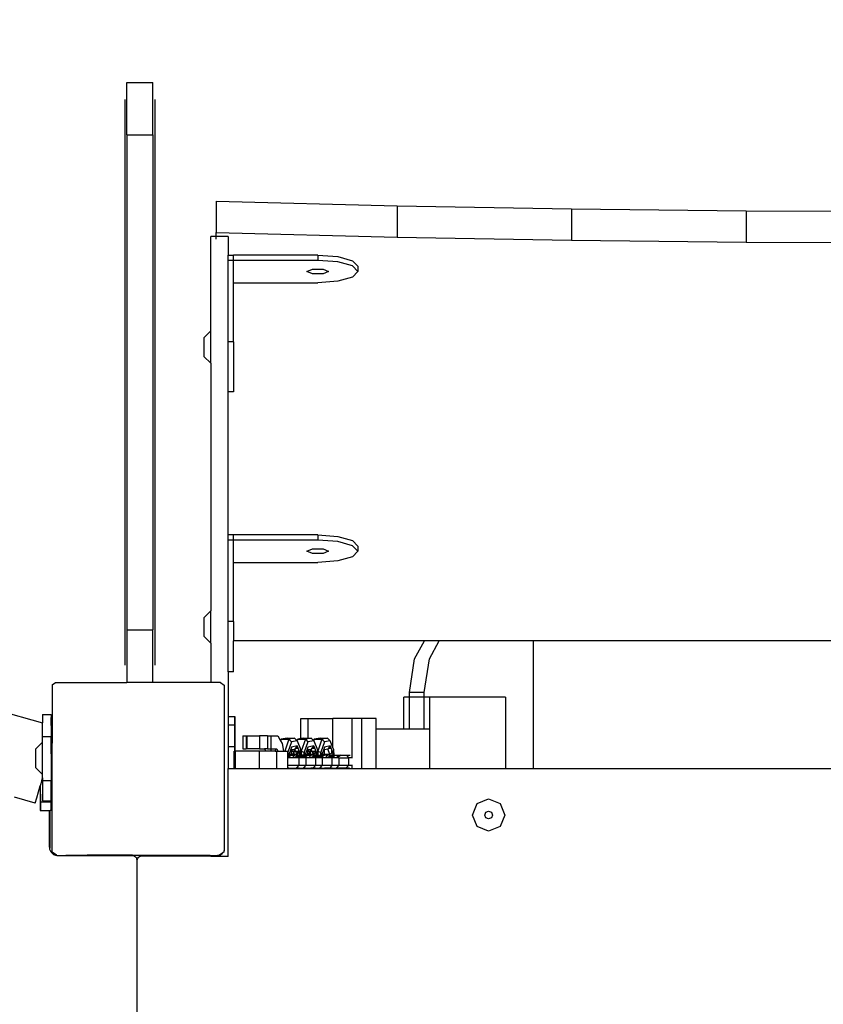
# Model space of a CAD drawing. Units: millimetres. Extents: x 5527 to 9551, y -704 to 2254.
# Drawn here: x 7157 to 7194, y 450 to 496 of the extents above; entities that cross this region are included whole.
import ezdxf

# ---------------------------------------------------------------- set-up
doc = ezdxf.new("R2010")
doc.units = ezdxf.units.MM
doc.header["$LTSCALE"] = 100
doc.header["$PDSIZE"] = -1
doc.layers.add('VP-DIM', color=7, linetype='Continuous')
doc.layers.add('VP-EQ', color=7, linetype='Continuous', true_color=0x8a3492)
doc.dimstyles.new('Strefa', dxfattribs={"dimtxt": 14, "dimasz": 20, "dimexe": 20, "dimexo": 50, "dimgap": 20, "dimtad": 0, "dimdec": 0, "dimzin": 0, "dimdsep": 46, "dimtxsty": 'Standard', "dimcen": 0.09, "dimadec": 0, "dimazin": 0, "dimtfac": 1, "dimtdec": 4, "dimtofl": 0, "dimtmove": 0, "dimatfit": 3, "dimfxl": 70, "dimfxlon": 1, "dimtolj": 1, "dimtzin": 0, "dimarcsym": 0})

# ---------------------------------------------------------------- blocks, each defined once
blk = doc.blocks.new('*D22')
at = {"layer": 'Defpoints', "color": 0}
for p in [(6829.985, 1717.335), (7271.05, -656.408), (9500.849, -656.408)]:
    blk.add_point(p, dxfattribs=at)
at = {"layer": 'VP-DIM', "color": 0, "lineweight": -2}
for p, q in [((9400.849, 1717.335), (9550.849, 1717.335)), ((9500.849, 1667.335), (9500.849, 642.13)), ((9500.849, -606.408), (9500.849, 418.797)), ((9400.849, -656.408), (9550.849, -656.408))]:
    blk.add_line(p, q, dxfattribs=at)
at = {"layer": 'VP-DIM', "color": 0}
for points in [[(9509.182, 1667.335), (9492.515, 1667.335), (9500.849, 1717.335)], [(9492.515, -606.408), (9509.182, -606.408), (9500.849, -656.408)]]:
    blk.add_solid(points, dxfattribs=at)
at = {"layer": 'VP-DIM', "color": 0, "insert": (9500.849, 530.464), "char_height": 50, "attachment_point": 5, "rotation": 90}
blk.add_mtext('\\A1;2374', dxfattribs=at)
blk = doc.blocks.new('*D23')
at = {"layer": 'Defpoints', "color": 0}
for p in [(6908.32, 1538.112), (7293.95, -457.035), (9284.849, -457.035)]:
    blk.add_point(p, dxfattribs=at)
at = {"layer": 'VP-DIM', "color": 0, "lineweight": -2}
for p, q in [((9184.849, 1538.112), (9334.849, 1538.112)), ((9284.849, 1488.112), (9284.849, 643.678)), ((9284.849, -407.035), (9284.849, 437.011)), ((9184.849, -457.035), (9334.849, -457.035))]:
    blk.add_line(p, q, dxfattribs=at)
at = {"layer": 'VP-DIM', "color": 0}
for points in [[(9293.182, 1488.112), (9276.515, 1488.112), (9284.849, 1538.112)], [(9276.515, -407.035), (9293.182, -407.035), (9284.849, -457.035)]]:
    blk.add_solid(points, dxfattribs=at)
at = {"layer": 'VP-DIM', "color": 0, "insert": (9284.849, 540.345), "char_height": 50, "attachment_point": 5, "rotation": 90}
blk.add_mtext('\\A1;1995', dxfattribs=at)
blk = doc.blocks.new('3460')
at = {"layer": 'VP-EQ', "color": 7}
for p, q in [((12501.152, 743.512), (12502.352, 743.512)), ((12501.152, 741.087), (12501.152, 743.512)), ((12502.352, 741.087), (12502.352, 743.512)), ((12501.052, 742.722), (12501.052, 716.554)), ((12502.452, 742.722), (12502.452, 716.554)), ((12501.152, 741.087), (12501.152, 718.19)), ((12501.152, 741.087), (12502.352, 741.087)), ((12502.352, 741.087), (12502.352, 718.19)), ((12505.287, 738.021), (12505.287, 736.572)), ((12505.287, 738.021), (12513.665, 737.808)), ((12513.665, 737.808), (12521.728, 737.663)), ((12513.665, 737.808), (12513.665, 736.359)), ((12521.728, 737.663), (12521.728, 736.214)), ((12521.728, 737.663), (12529.804, 737.575)), ((12529.804, 737.575), (12537.887, 737.546)), ((12529.804, 737.575), (12529.804, 736.126)), ((12505.287, 736.572), (12513.665, 736.359)), ((12505.287, 736.383), (12505.287, 736.572)), ((12505.037, 732.024), (12505.038, 736.383)), ((12505.287, 736.383), (12505.038, 736.383)), ((12505.837, 736.383), (12505.287, 736.383)), ((12505.287, 736.262), (12505.287, 736.383)), ((12505.837, 736.383), (12505.837, 735.527)), ((12513.665, 736.359), (12521.728, 736.214)), ((12521.728, 736.214), (12529.804, 736.126)), ((12529.804, 736.126), (12537.887, 736.097)), ((12505.837, 735.527), (12506.087, 735.527)), ((12505.837, 735.285), (12505.837, 735.527)), ((12505.837, 731.521), (12505.837, 735.285)), ((12506.087, 735.285), (12505.837, 735.285)), ((12509.984, 735.527), (12506.087, 735.527)), ((12506.087, 735.285), (12506.087, 735.527)), ((12509.984, 735.285), (12506.087, 735.285)), ((12506.087, 734.251), (12506.087, 735.285)), ((12509.984, 735.527), (12510.909, 735.457)), ((12509.984, 735.527), (12509.984, 735.285)), ((12510.909, 735.216), (12509.984, 735.285)), ((12510.909, 735.457), (12511.586, 735.268)), ((12511.586, 735.027), (12510.909, 735.216)), ((12511.834, 735.01), (12511.586, 735.268)), ((12509.484, 734.772), (12509.734, 734.884)), ((12509.734, 734.66), (12509.484, 734.772)), ((12509.734, 734.884), (12510.234, 734.884)), ((12510.234, 734.884), (12510.484, 734.772)), ((12510.484, 734.772), (12510.234, 734.66)), ((12511.834, 734.768), (12511.586, 735.027)), ((12511.834, 734.768), (12511.586, 734.51)), ((12511.834, 735.01), (12511.834, 734.768)), ((12506.087, 734.251), (12509.984, 734.251)), ((12506.087, 731.521), (12506.087, 734.251)), ((12510.234, 734.66), (12509.734, 734.66)), ((12510.909, 734.32), (12509.984, 734.251)), ((12511.586, 734.51), (12510.909, 734.32)), ((12505.037, 732.024), (12504.709, 731.701)), ((12505.037, 730.524), (12505.037, 732.024)), ((12504.709, 731.701), (12504.709, 730.846)), ((12506.087, 731.521), (12505.837, 731.521)), ((12505.837, 729.198), (12505.837, 731.521)), ((12506.087, 731.521), (12506.087, 729.198)), ((12505.037, 730.524), (12504.709, 730.846)), ((12505.037, 730.524), (12505.037, 719.074)), ((12505.837, 722.586), (12505.837, 729.198)), ((12506.087, 729.198), (12505.837, 729.198)), ((12459.3, 724.567), (12497.246, 713.887)), ((12506.087, 722.586), (12505.837, 722.586)), ((12505.837, 722.344), (12505.837, 722.586)), ((12509.984, 722.586), (12506.087, 722.586)), ((12506.087, 722.344), (12506.087, 722.586)), ((12509.984, 722.586), (12510.909, 722.517)), ((12509.984, 722.586), (12509.984, 722.344)), ((12510.909, 722.517), (12511.586, 722.327)), ((12505.837, 718.58), (12505.837, 722.344)), ((12506.087, 722.344), (12505.837, 722.344)), ((12509.984, 722.344), (12506.087, 722.344)), ((12506.087, 721.31), (12506.087, 722.344)), ((12509.484, 721.831), (12509.734, 721.943)), ((12509.734, 721.943), (12510.234, 721.943)), ((12510.909, 722.275), (12509.984, 722.344)), ((12510.234, 721.943), (12510.484, 721.831)), ((12511.586, 722.086), (12510.909, 722.275)), ((12511.834, 722.069), (12511.586, 722.327)), ((12511.834, 721.827), (12511.586, 722.086)), ((12511.834, 722.069), (12511.834, 721.827)), ((12509.734, 721.719), (12509.484, 721.831)), ((12510.234, 721.719), (12509.734, 721.719)), ((12510.484, 721.831), (12510.234, 721.719)), ((12511.586, 721.569), (12510.909, 721.379)), ((12511.834, 721.827), (12511.586, 721.569)), ((12506.087, 721.31), (12509.984, 721.31)), ((12506.087, 718.58), (12506.087, 721.31)), ((12510.909, 721.379), (12509.984, 721.31)), ((12505.037, 719.074), (12504.709, 718.752)), ((12504.709, 718.752), (12504.709, 717.897)), ((12505.037, 717.574), (12505.037, 719.074)), ((12506.087, 718.58), (12505.837, 718.58)), ((12505.837, 716.257), (12505.837, 718.58)), ((12506.087, 718.58), (12506.087, 717.679)), ((12501.152, 718.19), (12502.352, 718.19)), ((12501.152, 718.19), (12501.152, 715.764)), ((12502.352, 715.764), (12502.352, 718.19)), ((12505.037, 717.574), (12504.709, 717.897)), ((12505.037, 717.574), (12505.038, 715.764)), ((12514.917, 717.679), (12506.087, 717.679)), ((12506.087, 716.257), (12506.087, 717.679)), ((12514.457, 716.86), (12514.917, 717.679)), ((12515.61, 717.679), (12514.917, 717.679)), ((12515.15, 716.86), (12515.61, 717.679)), ((12519.96, 717.679), (12515.61, 717.679)), ((12519.96, 717.679), (12519.96, 711.784)), ((12556.333, 717.679), (12519.96, 717.679)), ((12514.223, 715.302), (12514.457, 716.86)), ((12514.915, 715.302), (12515.15, 716.86)), ((12506.087, 716.257), (12505.837, 716.257)), ((12505.837, 716.257), (12505.837, 714.179)), ((12497.701, 715.656), (12497.849, 715.764)), ((12497.701, 715.656), (12497.701, 713.759)), ((12497.849, 715.764), (12501.152, 715.764)), ((12502.352, 715.764), (12501.152, 715.764)), ((12505.038, 715.764), (12502.352, 715.764)), ((12505.478, 715.764), (12505.038, 715.764)), ((12505.478, 715.764), (12505.646, 715.642)), ((12505.646, 715.642), (12505.646, 707.968)), ((12514.915, 715.302), (12514.223, 715.302)), ((12514.223, 715.082), (12514.223, 715.302)), ((12514.915, 715.082), (12514.915, 715.302)), ((12513.963, 713.599), (12513.963, 715.082)), ((12514.223, 715.082), (12513.963, 715.082)), ((12514.223, 713.599), (12514.223, 715.082)), ((12514.915, 715.082), (12514.223, 715.082)), ((12514.915, 713.599), (12514.915, 715.082)), ((12515.175, 715.082), (12514.915, 715.082)), ((12515.175, 713.599), (12515.175, 715.082)), ((12518.666, 715.082), (12515.175, 715.082)), ((12518.666, 715.082), (12518.666, 711.784)), ((12497.246, 714.283), (12497.646, 714.283)), ((12497.246, 714.283), (12497.246, 713.887)), ((12497.646, 714.283), (12497.646, 714.141)), ((12497.246, 713.258), (12497.246, 713.887)), ((12497.647, 713.837), (12497.646, 714.141)), ((12497.647, 713.774), (12497.646, 713.77)), ((12497.646, 713.77), (12497.646, 713.258)), ((12497.647, 713.774), (12497.647, 713.837)), ((12497.647, 713.774), (12497.701, 713.759)), ((12497.701, 713.759), (12497.701, 712.964)), ((12505.837, 714.179), (12506.146, 714.179)), ((12505.837, 714.179), (12505.837, 713.797)), ((12505.837, 713.797), (12506.146, 713.797)), ((12505.837, 713.797), (12505.837, 712.797)), ((12506.146, 713.797), (12506.146, 714.179)), ((12506.146, 714.179), (12506.149, 714.179)), ((12506.146, 712.797), (12506.146, 713.797)), ((12506.146, 713.797), (12506.15, 713.797)), ((12506.149, 714.179), (12506.15, 713.797)), ((12506.15, 713.797), (12506.15, 712.797)), ((12509.205, 713.163), (12509.205, 714.099)), ((12509.205, 714.099), (12509.539, 714.099)), ((12509.539, 713.187), (12509.539, 714.099)), ((12509.539, 714.099), (12510.688, 714.099)), ((12511.576, 714.099), (12510.688, 714.099)), ((12510.688, 712.758), (12510.688, 714.099)), ((12512.031, 714.099), (12511.576, 714.099)), ((12511.576, 712.277), (12511.576, 714.099)), ((12512.031, 711.784), (12512.031, 714.099)), ((12512.682, 714.099), (12512.031, 714.099)), ((12512.682, 713.599), (12512.682, 714.099)), ((12506.513, 713.283), (12506.665, 713.283)), ((12506.513, 713.283), (12506.513, 712.684)), ((12506.665, 713.283), (12506.665, 712.684)), ((12506.665, 713.283), (12506.71, 713.283)), ((12506.71, 713.283), (12506.71, 712.684)), ((12506.71, 713.283), (12507.283, 713.283)), ((12507.283, 713.283), (12507.283, 712.684)), ((12507.658, 713.283), (12507.283, 713.283)), ((12507.658, 713.283), (12507.81, 713.283)), ((12507.658, 713.283), (12507.658, 712.684)), ((12507.81, 713.283), (12507.81, 712.684)), ((12507.81, 713.283), (12508.133, 713.283)), ((12508.133, 713.283), (12508.246, 713.096)), ((12513.963, 713.599), (12512.682, 713.599)), ((12512.682, 711.784), (12512.682, 713.599)), ((12514.223, 713.599), (12513.963, 713.599)), ((12514.915, 713.599), (12514.223, 713.599)), ((12515.175, 713.599), (12514.915, 713.599)), ((12515.175, 711.784), (12515.175, 713.599)), ((12497.246, 712.997), (12496.919, 712.675)), ((12497.246, 713.258), (12497.646, 713.258)), ((12497.246, 712.997), (12497.246, 713.258)), ((12497.246, 711.497), (12497.246, 712.997)), ((12497.648, 712.775), (12497.646, 713.258)), ((12497.701, 712.964), (12497.648, 712.775)), ((12497.701, 710.653), (12497.701, 712.964)), ((12508.246, 713.096), (12508.297, 713.135)), ((12508.246, 713.096), (12508.267, 713.061)), ((12508.297, 713.135), (12508.267, 713.061)), ((12508.267, 713.061), (12508.272, 713.062)), ((12508.267, 713.061), (12508.339, 712.943)), ((12508.564, 713.187), (12508.297, 713.135)), ((12508.297, 713.135), (12508.647, 713.135)), ((12508.339, 712.943), (12508.393, 712.587)), ((12508.647, 713.135), (12508.458, 712.587)), ((12508.564, 713.187), (12508.914, 713.187)), ((12508.765, 713.014), (12508.598, 712.531)), ((12508.914, 713.187), (12508.647, 713.135)), ((12508.647, 713.135), (12508.765, 713.014)), ((12509.032, 713.066), (12508.765, 713.014)), ((12509.006, 713.092), (12508.914, 713.187)), ((12509.006, 713.092), (12509.061, 713.135)), ((12509.032, 713.066), (12509.006, 713.092)), ((12509.061, 713.135), (12509.032, 713.066)), ((12509.033, 713.061), (12509.032, 713.066)), ((12509.033, 713.061), (12509.036, 713.062)), ((12509.033, 713.061), (12509.206, 712.648)), ((12509.205, 713.163), (12509.061, 713.135)), ((12509.061, 713.135), (12509.411, 713.135)), ((12509.328, 713.187), (12509.205, 713.163)), ((12509.411, 713.135), (12509.223, 712.587)), ((12509.328, 713.187), (12509.539, 713.187)), ((12509.529, 713.014), (12509.363, 712.531)), ((12509.678, 713.187), (12509.411, 713.135)), ((12509.411, 713.135), (12509.529, 713.014)), ((12509.796, 713.066), (12509.529, 713.014)), ((12509.539, 713.187), (12509.678, 713.187)), ((12509.77, 713.092), (12509.678, 713.187)), ((12509.77, 713.092), (12509.825, 713.135)), ((12509.796, 713.066), (12509.77, 713.092)), ((12509.825, 713.135), (12509.796, 713.066)), ((12509.797, 713.061), (12509.796, 713.066)), ((12509.797, 713.061), (12509.8, 713.062)), ((12509.797, 713.061), (12509.97, 712.648)), ((12510.092, 713.187), (12509.825, 713.135)), ((12509.825, 713.135), (12510.175, 713.135)), ((12510.175, 713.135), (12509.987, 712.587)), ((12510.092, 713.187), (12510.442, 713.187)), ((12510.293, 713.014), (12510.127, 712.531)), ((12510.442, 713.187), (12510.175, 713.135)), ((12510.175, 713.135), (12510.293, 713.014)), ((12510.56, 713.066), (12510.293, 713.014)), ((12510.56, 713.066), (12510.442, 713.187)), ((12510.688, 712.758), (12510.56, 713.066)), ((12496.919, 712.675), (12496.919, 711.82)), ((12497.646, 712.77), (12497.648, 712.775)), ((12497.648, 712.455), (12497.646, 712.77)), ((12497.648, 712.455), (12497.646, 711.23)), ((12505.837, 712.797), (12506.146, 712.797)), ((12505.837, 712.797), (12505.837, 711.777)), ((12506.11, 711.784), (12506.11, 712.579)), ((12506.11, 712.579), (12506.146, 712.579)), ((12506.146, 712.579), (12506.146, 712.797)), ((12506.146, 712.797), (12506.15, 712.797)), ((12506.146, 711.784), (12506.146, 712.579)), ((12506.146, 712.579), (12506.15, 712.579)), ((12506.15, 712.797), (12506.15, 712.579)), ((12506.15, 712.579), (12506.15, 711.784)), ((12506.15, 712.579), (12506.174, 712.579)), ((12506.173, 711.784), (12506.174, 712.579)), ((12507.291, 712.579), (12506.174, 712.579)), ((12506.513, 712.684), (12506.665, 712.684)), ((12506.71, 712.684), (12506.665, 712.684)), ((12507.283, 712.684), (12506.71, 712.684)), ((12507.283, 712.684), (12507.513, 712.684)), ((12507.29, 711.784), (12507.291, 712.579)), ((12507.577, 712.579), (12507.291, 712.579)), ((12507.513, 712.684), (12507.577, 712.579)), ((12507.658, 712.684), (12507.513, 712.684)), ((12507.821, 712.579), (12507.577, 712.579)), ((12507.658, 712.684), (12507.805, 712.684)), ((12507.805, 712.684), (12507.821, 712.579)), ((12507.805, 712.684), (12507.81, 712.684)), ((12507.81, 712.684), (12508.057, 712.684)), ((12508.021, 712.579), (12507.821, 712.579)), ((12508.021, 712.579), (12508.057, 712.684)), ((12508.021, 712.579), (12508.098, 712.578)), ((12508.057, 712.684), (12508.086, 712.684)), ((12508.086, 712.684), (12508.122, 712.625)), ((12508.109, 712.587), (12508.098, 712.578)), ((12508.098, 711.784), (12508.098, 712.578)), ((12508.098, 712.578), (12508.109, 712.578)), ((12508.122, 712.625), (12508.109, 712.587)), ((12508.109, 712.587), (12508.109, 712.578)), ((12508.109, 712.587), (12508.117, 712.587)), ((12508.109, 712.578), (12508.114, 712.578)), ((12508.114, 712.578), (12508.117, 712.587)), ((12508.114, 712.578), (12508.15, 712.578)), ((12508.117, 712.587), (12508.144, 712.587)), ((12508.122, 712.625), (12508.144, 712.587)), ((12508.144, 712.587), (12508.15, 712.578)), ((12508.15, 712.578), (12508.394, 712.578)), ((12508.393, 712.587), (12508.458, 712.587)), ((12508.393, 712.587), (12508.394, 712.578)), ((12508.394, 712.578), (12508.458, 712.578)), ((12508.458, 712.587), (12508.458, 712.578)), ((12508.458, 712.587), (12508.481, 712.578)), ((12508.458, 712.578), (12508.481, 712.578)), ((12508.481, 712.578), (12508.594, 712.578)), ((12508.593, 712.449), (12508.594, 712.509)), ((12508.599, 712.465), (12508.593, 712.449)), ((12508.593, 712.396), (12508.593, 712.449)), ((12508.6, 712.396), (12508.593, 712.396)), ((12508.593, 712.376), (12508.593, 712.396)), ((12508.593, 712.376), (12508.6, 712.382)), ((12508.593, 712.369), (12508.593, 712.376)), ((12508.594, 712.533), (12508.594, 712.578)), ((12508.594, 712.533), (12508.598, 712.531)), ((12508.594, 712.509), (12508.594, 712.533)), ((12508.594, 712.509), (12508.599, 712.504)), ((12508.598, 712.531), (12508.599, 712.504)), ((12508.599, 712.504), (12508.599, 712.465)), ((12508.599, 712.465), (12508.6, 712.396)), ((12508.6, 712.396), (12508.645, 712.396)), ((12508.6, 712.396), (12508.6, 712.382)), ((12508.6, 712.382), (12508.6, 712.364)), ((12508.655, 712.447), (12508.645, 712.419)), ((12508.645, 712.419), (12508.645, 712.396)), ((12508.667, 712.396), (12508.645, 712.396)), ((12508.645, 712.396), (12508.646, 712.329)), ((12508.658, 712.456), (12508.655, 712.447)), ((12508.655, 712.447), (12508.666, 712.435)), ((12508.718, 712.631), (12508.658, 712.456)), ((12508.666, 712.435), (12508.658, 712.456)), ((12508.667, 712.396), (12508.666, 712.435)), ((12508.666, 712.435), (12508.764, 712.435)), ((12508.667, 712.396), (12508.768, 712.396)), ((12508.768, 712.396), (12508.667, 712.32)), ((12508.667, 712.32), (12508.667, 712.396)), ((12508.767, 712.773), (12508.718, 712.631)), ((12508.763, 712.639), (12508.718, 712.631)), ((12508.809, 712.648), (12508.763, 712.639)), ((12508.764, 712.435), (12508.763, 712.639)), ((12508.764, 712.435), (12508.775, 712.435)), ((12509.034, 712.824), (12508.767, 712.773)), ((12508.768, 712.396), (12508.912, 712.396)), ((12508.774, 712.545), (12508.809, 712.648)), ((12508.873, 712.587), (12508.774, 712.545)), ((12508.775, 712.435), (12508.774, 712.545)), ((12508.775, 712.435), (12508.829, 712.435)), ((12508.912, 712.396), (12508.796, 712.277)), ((12508.9, 712.666), (12508.809, 712.648)), ((12508.829, 712.435), (12508.873, 712.564)), ((12508.829, 712.435), (12508.874, 712.435)), ((12508.9, 712.666), (12508.873, 712.587)), ((12508.873, 712.564), (12508.881, 712.587)), ((12508.873, 712.587), (12508.873, 712.564)), ((12508.873, 712.587), (12508.881, 712.587)), ((12508.873, 712.564), (12508.874, 712.435)), ((12508.874, 712.435), (12509.003, 712.435)), ((12508.881, 712.587), (12508.953, 712.587)), ((12508.919, 712.669), (12508.9, 712.666)), ((12509.016, 712.396), (12508.912, 712.396)), ((12508.951, 712.713), (12508.919, 712.669)), ((12508.953, 712.587), (12508.919, 712.669)), ((12509.034, 712.824), (12508.951, 712.713)), ((12508.951, 712.713), (12509.08, 712.713)), ((12509.009, 712.453), (12508.953, 712.587)), ((12508.953, 712.587), (12509.055, 712.587)), ((12509.009, 712.453), (12509.003, 712.435)), ((12509.003, 712.435), (12509.016, 712.435)), ((12509.055, 712.587), (12509.009, 712.453)), ((12509.016, 712.435), (12509.009, 712.453)), ((12509.114, 712.491), (12509.016, 712.435)), ((12509.016, 712.396), (12509.016, 712.435)), ((12509.022, 712.396), (12509.016, 712.396)), ((12509.017, 712.345), (12509.016, 712.396)), ((12509.059, 712.396), (12509.022, 712.396)), ((12509.022, 712.396), (12509.047, 712.363)), ((12509.08, 712.713), (12509.034, 712.824)), ((12509.05, 712.37), (12509.059, 712.396)), ((12509.085, 712.396), (12509.05, 712.37)), ((12509.055, 712.587), (12509.113, 712.587)), ((12509.085, 712.396), (12509.059, 712.396)), ((12509.112, 712.636), (12509.08, 712.713)), ((12509.085, 712.396), (12509.098, 712.396)), ((12509.144, 712.311), (12509.098, 712.396)), ((12509.127, 712.396), (12509.098, 712.396)), ((12509.113, 712.587), (12509.112, 712.636)), ((12509.133, 712.587), (12509.112, 712.636)), ((12509.114, 712.491), (12509.113, 712.587)), ((12509.113, 712.587), (12509.133, 712.587)), ((12509.162, 712.518), (12509.114, 712.491)), ((12509.144, 712.311), (12509.127, 712.396)), ((12509.162, 712.396), (12509.127, 712.396)), ((12509.162, 712.518), (12509.133, 712.587)), ((12509.162, 712.396), (12509.162, 712.518)), ((12509.162, 712.277), (12509.162, 712.396)), ((12509.208, 712.396), (12509.162, 712.396)), ((12509.207, 712.587), (12509.206, 712.648)), ((12509.207, 712.587), (12509.223, 712.587)), ((12509.208, 712.396), (12509.207, 712.587)), ((12509.224, 712.396), (12509.208, 712.396)), ((12509.209, 712.364), (12509.208, 712.396)), ((12509.223, 712.587), (12509.336, 712.542)), ((12509.223, 712.587), (12509.224, 712.396)), ((12509.321, 712.396), (12509.224, 712.396)), ((12509.224, 712.396), (12509.225, 712.348)), ((12509.339, 712.396), (12509.321, 712.396)), ((12509.321, 712.396), (12509.336, 712.385)), ((12509.336, 712.385), (12509.323, 712.347)), ((12509.336, 712.542), (12509.344, 712.523)), ((12509.336, 712.542), (12509.363, 712.531)), ((12509.339, 712.396), (12509.336, 712.385)), ((12509.336, 712.385), (12509.345, 712.378)), ((12509.345, 712.412), (12509.339, 712.396)), ((12509.345, 712.396), (12509.339, 712.396)), ((12509.345, 712.388), (12509.339, 712.396)), ((12509.344, 712.523), (12509.363, 712.504)), ((12509.344, 712.523), (12509.345, 712.412)), ((12509.363, 712.465), (12509.345, 712.412)), ((12509.345, 712.412), (12509.345, 712.396)), ((12509.364, 712.396), (12509.345, 712.396)), ((12509.345, 712.396), (12509.345, 712.388)), ((12509.345, 712.388), (12509.345, 712.378)), ((12509.345, 712.378), (12509.346, 712.366)), ((12509.353, 712.373), (12509.345, 712.378)), ((12509.346, 712.366), (12509.353, 712.373)), ((12509.353, 712.373), (12509.364, 712.382)), ((12509.353, 712.373), (12509.361, 712.366)), ((12509.364, 712.382), (12509.361, 712.366)), ((12509.363, 712.531), (12509.363, 712.504)), ((12509.363, 712.504), (12509.363, 712.465)), ((12509.363, 712.465), (12509.364, 712.396)), ((12509.364, 712.396), (12509.41, 712.396)), ((12509.364, 712.396), (12509.364, 712.382)), ((12509.419, 712.447), (12509.409, 712.419)), ((12509.409, 712.419), (12509.41, 712.396)), ((12509.431, 712.396), (12509.41, 712.396)), ((12509.41, 712.396), (12509.41, 712.329)), ((12509.422, 712.456), (12509.419, 712.447)), ((12509.419, 712.447), (12509.431, 712.435)), ((12509.482, 712.631), (12509.422, 712.456)), ((12509.431, 712.435), (12509.422, 712.456)), ((12509.431, 712.396), (12509.431, 712.435)), ((12509.431, 712.435), (12509.529, 712.435)), ((12509.431, 712.396), (12509.532, 712.396)), ((12509.432, 712.32), (12509.431, 712.396)), ((12509.532, 712.396), (12509.432, 712.32)), ((12509.531, 712.773), (12509.482, 712.631)), ((12509.527, 712.639), (12509.482, 712.631)), ((12509.539, 712.642), (12509.527, 712.639)), ((12509.529, 712.435), (12509.527, 712.639)), ((12509.529, 712.435), (12509.539, 712.435)), ((12509.798, 712.824), (12509.531, 712.773)), ((12509.532, 712.396), (12509.676, 712.396)), ((12509.538, 712.545), (12509.539, 712.549)), ((12509.539, 712.435), (12509.538, 712.545)), ((12509.539, 712.549), (12509.573, 712.648)), ((12509.573, 712.648), (12509.539, 712.642)), ((12509.539, 712.549), (12509.539, 712.642)), ((12509.637, 712.587), (12509.539, 712.549)), ((12509.539, 712.435), (12509.593, 712.435)), ((12509.676, 712.396), (12509.56, 712.277)), ((12509.664, 712.666), (12509.573, 712.648)), ((12509.593, 712.435), (12509.637, 712.564)), ((12509.593, 712.435), (12509.638, 712.435)), ((12509.664, 712.666), (12509.637, 712.587)), ((12509.637, 712.564), (12509.645, 712.587)), ((12509.637, 712.587), (12509.637, 712.564)), ((12509.637, 712.587), (12509.645, 712.587)), ((12509.637, 712.564), (12509.638, 712.435)), ((12509.638, 712.435), (12509.767, 712.435)), ((12509.645, 712.587), (12509.717, 712.587)), ((12509.683, 712.669), (12509.664, 712.666)), ((12509.781, 712.396), (12509.676, 712.396)), ((12509.715, 712.713), (12509.683, 712.669)), ((12509.717, 712.587), (12509.683, 712.669)), ((12509.798, 712.824), (12509.715, 712.713)), ((12509.715, 712.713), (12509.844, 712.713)), ((12509.773, 712.453), (12509.717, 712.587)), ((12509.717, 712.587), (12509.819, 712.587)), ((12509.773, 712.453), (12509.767, 712.435)), ((12509.767, 712.435), (12509.78, 712.435)), ((12509.819, 712.587), (12509.773, 712.453)), ((12509.78, 712.435), (12509.773, 712.453)), ((12509.878, 712.491), (12509.78, 712.435)), ((12509.781, 712.396), (12509.78, 712.435)), ((12509.786, 712.396), (12509.781, 712.396)), ((12509.781, 712.345), (12509.781, 712.396)), ((12509.823, 712.396), (12509.786, 712.396)), ((12509.786, 712.396), (12509.811, 712.363)), ((12509.844, 712.713), (12509.798, 712.824)), ((12509.814, 712.37), (12509.823, 712.396)), ((12509.849, 712.396), (12509.814, 712.37)), ((12509.819, 712.587), (12509.877, 712.587)), ((12509.849, 712.396), (12509.823, 712.396)), ((12509.877, 712.636), (12509.844, 712.713)), ((12509.849, 712.396), (12509.862, 712.396)), ((12509.908, 712.311), (12509.862, 712.396)), ((12509.891, 712.396), (12509.862, 712.396)), ((12509.877, 712.587), (12509.877, 712.636)), ((12509.897, 712.587), (12509.877, 712.636)), ((12509.878, 712.491), (12509.877, 712.587)), ((12509.877, 712.587), (12509.897, 712.587)), ((12509.926, 712.518), (12509.878, 712.491)), ((12509.908, 712.311), (12509.891, 712.396)), ((12509.891, 712.396), (12509.926, 712.396)), ((12509.926, 712.518), (12509.897, 712.587)), ((12509.926, 712.396), (12509.926, 712.518)), ((12509.927, 712.277), (12509.926, 712.396)), ((12509.926, 712.396), (12509.972, 712.396)), ((12509.971, 712.587), (12509.97, 712.648)), ((12509.971, 712.587), (12509.987, 712.587)), ((12509.972, 712.396), (12509.971, 712.587)), ((12509.972, 712.396), (12509.988, 712.396)), ((12509.973, 712.364), (12509.972, 712.396)), ((12509.987, 712.587), (12510.1, 712.542)), ((12509.987, 712.587), (12509.988, 712.396)), ((12509.988, 712.396), (12509.989, 712.347)), ((12509.988, 712.396), (12510.103, 712.396)), ((12510.103, 712.396), (12510.087, 712.347)), ((12510.1, 712.542), (12510.108, 712.523)), ((12510.1, 712.542), (12510.127, 712.531)), ((12510.109, 712.412), (12510.103, 712.396)), ((12510.103, 712.396), (12510.109, 712.396)), ((12510.109, 712.388), (12510.103, 712.396)), ((12510.108, 712.523), (12510.127, 712.504)), ((12510.108, 712.523), (12510.109, 712.412)), ((12510.127, 712.465), (12510.109, 712.412)), ((12510.109, 712.412), (12510.109, 712.396)), ((12510.109, 712.396), (12510.109, 712.388)), ((12510.109, 712.396), (12510.128, 712.396)), ((12510.109, 712.388), (12510.11, 712.366)), ((12510.119, 712.374), (12510.109, 712.388)), ((12510.11, 712.366), (12510.119, 712.374)), ((12510.119, 712.374), (12510.128, 712.382)), ((12510.128, 712.362), (12510.119, 712.374)), ((12510.127, 712.531), (12510.127, 712.504)), ((12510.127, 712.504), (12510.127, 712.465)), ((12510.127, 712.465), (12510.128, 712.396)), ((12510.128, 712.396), (12510.128, 712.382)), ((12510.128, 712.396), (12510.174, 712.396)), ((12510.128, 712.382), (12510.128, 712.362)), ((12510.183, 712.447), (12510.173, 712.419)), ((12510.173, 712.419), (12510.174, 712.396)), ((12510.195, 712.396), (12510.174, 712.396)), ((12510.174, 712.396), (12510.175, 712.304)), ((12510.186, 712.456), (12510.183, 712.447)), ((12510.183, 712.447), (12510.195, 712.435)), ((12510.246, 712.631), (12510.186, 712.456)), ((12510.195, 712.435), (12510.186, 712.456)), ((12510.195, 712.435), (12510.293, 712.435)), ((12510.195, 712.396), (12510.195, 712.435)), ((12510.196, 712.32), (12510.195, 712.396)), ((12510.296, 712.396), (12510.195, 712.396)), ((12510.296, 712.396), (12510.196, 712.32)), ((12510.295, 712.773), (12510.246, 712.631)), ((12510.291, 712.639), (12510.246, 712.631)), ((12510.447, 712.669), (12510.291, 712.639)), ((12510.293, 712.435), (12510.291, 712.639)), ((12510.293, 712.435), (12510.545, 712.435)), ((12510.562, 712.824), (12510.295, 712.773)), ((12510.44, 712.396), (12510.296, 712.396)), ((12510.44, 712.396), (12510.324, 712.277)), ((12510.545, 712.396), (12510.44, 712.396)), ((12510.479, 712.713), (12510.447, 712.669)), ((12510.545, 712.435), (12510.447, 712.669)), ((12510.562, 712.824), (12510.479, 712.713)), ((12510.479, 712.713), (12510.609, 712.713)), ((12510.642, 712.491), (12510.545, 712.435)), ((12510.545, 712.396), (12510.545, 712.435)), ((12510.545, 712.345), (12510.545, 712.396)), ((12510.551, 712.396), (12510.545, 712.396)), ((12510.551, 712.396), (12510.587, 712.396)), ((12510.551, 712.396), (12510.573, 712.366)), ((12510.609, 712.713), (12510.562, 712.824)), ((12510.578, 712.37), (12510.587, 712.396)), ((12510.613, 712.396), (12510.578, 712.37)), ((12510.587, 712.396), (12510.613, 712.396)), ((12510.641, 712.636), (12510.609, 712.713)), ((12510.613, 712.396), (12510.626, 712.396)), ((12510.655, 712.396), (12510.626, 712.396)), ((12510.672, 712.314), (12510.626, 712.396)), ((12510.642, 712.491), (12510.641, 712.636)), ((12510.69, 712.518), (12510.641, 712.636)), ((12510.69, 712.518), (12510.642, 712.491)), ((12510.672, 712.314), (12510.655, 712.396)), ((12510.655, 712.396), (12510.691, 712.396)), ((12510.734, 712.648), (12510.688, 712.758)), ((12510.691, 712.396), (12510.69, 712.518)), ((12510.692, 712.277), (12510.691, 712.396)), ((12510.691, 712.396), (12510.737, 712.396)), ((12510.737, 712.396), (12510.734, 712.648)), ((12510.738, 712.277), (12510.737, 712.396)), ((12510.737, 712.396), (12510.867, 712.396)), ((12510.936, 712.303), (12510.867, 712.396)), ((12510.867, 712.396), (12511.06, 712.396)), ((12511.06, 712.396), (12510.936, 712.303)), ((12511.06, 712.396), (12511.315, 712.396)), ((12511.315, 712.396), (12511.488, 712.396)), ((12511.315, 712.396), (12511.403, 712.277)), ((12508.593, 712.369), (12508.6, 712.364)), ((12508.593, 712.277), (12508.593, 712.369)), ((12508.601, 712.277), (12508.593, 712.277)), ((12508.593, 711.918), (12508.593, 712.277)), ((12509.11, 711.918), (12508.593, 711.918)), ((12508.593, 711.799), (12508.593, 711.918)), ((12508.6, 712.364), (12508.601, 712.277)), ((12508.61, 712.277), (12508.601, 712.277)), ((12508.646, 712.304), (12508.61, 712.277)), ((12508.647, 712.277), (12508.61, 712.277)), ((12508.646, 712.329), (12508.663, 712.317)), ((12508.646, 712.329), (12508.646, 712.304)), ((12508.663, 712.317), (12508.646, 712.304)), ((12508.646, 712.304), (12508.647, 712.277)), ((12508.662, 712.277), (12508.647, 712.277)), ((12508.662, 712.277), (12508.668, 712.284)), ((12508.668, 712.277), (12508.662, 712.277)), ((12508.667, 712.32), (12508.663, 712.317)), ((12508.663, 712.317), (12508.668, 712.313)), ((12508.668, 712.313), (12508.667, 712.32)), ((12508.668, 712.284), (12508.668, 712.313)), ((12508.668, 712.277), (12508.668, 712.284)), ((12508.796, 712.277), (12508.668, 712.277)), ((12508.927, 712.277), (12508.796, 712.277)), ((12509.017, 712.345), (12508.927, 712.277)), ((12509.017, 712.277), (12508.927, 712.277)), ((12509.11, 711.918), (12508.993, 711.799)), ((12509.017, 712.277), (12509.047, 712.363)), ((12509.047, 712.363), (12509.017, 712.345)), ((12509.017, 712.277), (12509.017, 712.345)), ((12509.11, 712.277), (12509.017, 712.277)), ((12509.047, 712.363), (12509.05, 712.37)), ((12509.047, 712.363), (12509.11, 712.277)), ((12509.11, 712.277), (12509.11, 711.918)), ((12509.151, 712.277), (12509.11, 712.277)), ((12509.427, 711.918), (12509.11, 711.918)), ((12509.151, 712.277), (12509.144, 712.311)), ((12509.162, 712.277), (12509.144, 712.311)), ((12509.162, 712.277), (12509.151, 712.277)), ((12509.209, 712.277), (12509.162, 712.277)), ((12509.209, 712.364), (12509.225, 712.348)), ((12509.209, 712.347), (12509.209, 712.364)), ((12509.209, 712.347), (12509.225, 712.348)), ((12509.209, 712.277), (12509.209, 712.347)), ((12509.225, 712.277), (12509.209, 712.277)), ((12509.225, 712.348), (12509.293, 712.277)), ((12509.225, 712.348), (12509.323, 712.347)), ((12509.225, 712.348), (12509.225, 712.277)), ((12509.293, 712.277), (12509.225, 712.277)), ((12509.323, 712.277), (12509.293, 712.277)), ((12509.31, 711.799), (12509.427, 711.918)), ((12509.323, 712.347), (12509.346, 712.366)), ((12509.323, 712.347), (12509.323, 712.277)), ((12509.346, 712.277), (12509.323, 712.277)), ((12509.346, 712.366), (12509.346, 712.277)), ((12509.365, 712.277), (12509.346, 712.277)), ((12509.361, 712.366), (12509.364, 712.364)), ((12509.361, 712.366), (12509.365, 712.277)), ((12509.408, 712.302), (12509.364, 712.364)), ((12509.374, 712.277), (12509.365, 712.277)), ((12509.408, 712.302), (12509.374, 712.277)), ((12509.411, 712.277), (12509.374, 712.277)), ((12509.41, 712.329), (12509.408, 712.302)), ((12509.427, 712.317), (12509.408, 712.302)), ((12509.408, 712.302), (12509.41, 712.299)), ((12509.41, 712.329), (12509.427, 712.317)), ((12509.41, 712.299), (12509.411, 712.277)), ((12509.426, 712.277), (12509.41, 712.299)), ((12509.426, 712.277), (12509.411, 712.277)), ((12509.426, 712.277), (12509.432, 712.284)), ((12509.432, 712.277), (12509.426, 712.277)), ((12509.426, 712.277), (12509.427, 711.918)), ((12509.432, 712.32), (12509.427, 712.317)), ((12509.427, 712.317), (12509.432, 712.313)), ((12509.874, 711.918), (12509.427, 711.918)), ((12509.432, 712.313), (12509.432, 712.32)), ((12509.432, 712.284), (12509.432, 712.313)), ((12509.432, 712.277), (12509.432, 712.284)), ((12509.56, 712.277), (12509.432, 712.277)), ((12509.691, 712.277), (12509.56, 712.277)), ((12509.781, 712.345), (12509.691, 712.277)), ((12509.781, 712.277), (12509.691, 712.277)), ((12509.874, 711.918), (12509.757, 711.799)), ((12509.781, 712.277), (12509.811, 712.363)), ((12509.811, 712.363), (12509.781, 712.345)), ((12509.781, 712.277), (12509.781, 712.345)), ((12509.874, 712.277), (12509.781, 712.277)), ((12509.811, 712.363), (12509.814, 712.37)), ((12509.811, 712.363), (12509.874, 712.277)), ((12509.874, 712.277), (12509.874, 711.918)), ((12509.915, 712.277), (12509.874, 712.277)), ((12510.191, 711.918), (12509.874, 711.918)), ((12509.915, 712.277), (12509.908, 712.311)), ((12509.927, 712.277), (12509.908, 712.311)), ((12509.927, 712.277), (12509.915, 712.277)), ((12509.974, 712.277), (12509.927, 712.277)), ((12509.973, 712.364), (12509.989, 712.347)), ((12509.973, 712.347), (12509.973, 712.364)), ((12509.973, 712.347), (12509.989, 712.347)), ((12509.974, 712.277), (12509.973, 712.347)), ((12509.989, 712.277), (12509.974, 712.277)), ((12509.989, 712.347), (12510.087, 712.347)), ((12509.989, 712.347), (12509.989, 712.277)), ((12509.989, 712.347), (12510.057, 712.277)), ((12510.057, 712.277), (12509.989, 712.277)), ((12510.087, 712.277), (12510.057, 712.277)), ((12510.074, 711.799), (12510.191, 711.918)), ((12510.087, 712.347), (12510.11, 712.366)), ((12510.087, 712.347), (12510.087, 712.277)), ((12510.11, 712.277), (12510.087, 712.277)), ((12510.11, 712.366), (12510.11, 712.277)), ((12510.129, 712.277), (12510.11, 712.277)), ((12510.128, 712.362), (12510.129, 712.277)), ((12510.175, 712.304), (12510.128, 712.362)), ((12510.138, 712.277), (12510.129, 712.277)), ((12510.175, 712.304), (12510.138, 712.277)), ((12510.175, 712.277), (12510.138, 712.277)), ((12510.196, 712.32), (12510.175, 712.304)), ((12510.175, 712.304), (12510.175, 712.299)), ((12510.175, 712.299), (12510.175, 712.277)), ((12510.191, 712.277), (12510.175, 712.299)), ((12510.191, 712.277), (12510.175, 712.277)), ((12510.191, 712.277), (12510.191, 711.918)), ((12510.196, 712.277), (12510.191, 712.277)), ((12510.638, 711.918), (12510.191, 711.918)), ((12510.196, 712.277), (12510.196, 712.32)), ((12510.324, 712.277), (12510.196, 712.277)), ((12510.455, 712.277), (12510.324, 712.277)), ((12510.545, 712.345), (12510.455, 712.277)), ((12510.546, 712.277), (12510.455, 712.277)), ((12510.638, 711.918), (12510.521, 711.799)), ((12510.573, 712.366), (12510.545, 712.345)), ((12510.546, 712.277), (12510.545, 712.345)), ((12510.546, 712.277), (12510.576, 712.362)), ((12510.638, 712.277), (12510.546, 712.277)), ((12510.573, 712.366), (12510.578, 712.37)), ((12510.576, 712.362), (12510.573, 712.366)), ((12510.576, 712.362), (12510.638, 712.277)), ((12510.638, 712.277), (12510.638, 711.918)), ((12510.679, 712.277), (12510.638, 712.277)), ((12510.955, 711.918), (12510.638, 711.918)), ((12510.679, 712.277), (12510.672, 712.314)), ((12510.692, 712.277), (12510.672, 712.314)), ((12510.692, 712.277), (12510.679, 712.277)), ((12510.738, 712.277), (12510.692, 712.277)), ((12510.902, 712.277), (12510.738, 712.277)), ((12510.838, 711.799), (12510.955, 711.918)), ((12510.936, 712.303), (12510.902, 712.277)), ((12510.955, 712.277), (12510.902, 712.277)), ((12510.955, 712.277), (12510.936, 712.303)), ((12510.955, 712.277), (12510.955, 711.918)), ((12510.955, 712.277), (12511.403, 712.277)), ((12511.403, 711.918), (12510.955, 711.918)), ((12511.403, 711.918), (12511.286, 711.799)), ((12511.403, 712.277), (12511.403, 711.918)), ((12511.576, 712.277), (12511.403, 712.277)), ((12511.588, 711.918), (12511.403, 711.918)), ((12511.588, 712.277), (12511.576, 712.277)), ((12497.246, 711.497), (12496.919, 711.82)), ((12497.246, 711.349), (12497.246, 711.497)), ((12505.837, 711.777), (12505.885, 711.784)), ((12505.837, 707.702), (12505.837, 711.777)), ((12505.885, 711.784), (12506.11, 711.784)), ((12506.11, 711.784), (12506.146, 711.784)), ((12506.146, 711.784), (12506.15, 711.784)), ((12506.15, 711.784), (12506.173, 711.784)), ((12506.173, 711.784), (12507.29, 711.784)), ((12507.29, 711.784), (12508.098, 711.784)), ((12508.098, 711.784), (12508.593, 711.784)), ((12508.593, 711.799), (12508.605, 711.799)), ((12508.593, 711.784), (12508.593, 711.799)), ((12508.593, 711.784), (12508.605, 711.784)), ((12508.605, 711.799), (12508.605, 711.784)), ((12508.651, 711.799), (12508.605, 711.799)), ((12508.605, 711.784), (12508.651, 711.784)), ((12508.651, 711.799), (12508.651, 711.784)), ((12508.651, 711.799), (12508.77, 711.799)), ((12508.651, 711.784), (12508.77, 711.784)), ((12508.77, 711.784), (12508.77, 711.799)), ((12508.77, 711.799), (12508.779, 711.799)), ((12508.77, 711.784), (12508.781, 711.784)), ((12508.781, 711.784), (12508.779, 711.799)), ((12508.779, 711.799), (12508.83, 711.799)), ((12508.781, 711.784), (12508.83, 711.784)), ((12508.83, 711.784), (12508.83, 711.799)), ((12508.83, 711.799), (12508.88, 711.799)), ((12508.83, 711.784), (12508.878, 711.784)), ((12508.878, 711.784), (12508.906, 711.799)), ((12508.88, 711.799), (12508.878, 711.784)), ((12508.878, 711.784), (12508.97, 711.784)), ((12508.88, 711.799), (12508.906, 711.799)), ((12508.906, 711.799), (12508.976, 711.799)), ((12508.97, 711.784), (12508.976, 711.799)), ((12508.97, 711.784), (12509.002, 711.784)), ((12508.976, 711.799), (12508.993, 711.799)), ((12508.996, 711.799), (12508.993, 711.799)), ((12508.996, 711.799), (12509.002, 711.784)), ((12509.12, 711.799), (12508.996, 711.799)), ((12509.002, 711.784), (12509.12, 711.784)), ((12509.12, 711.784), (12509.12, 711.799)), ((12509.12, 711.799), (12509.147, 711.799)), ((12509.12, 711.784), (12509.142, 711.784)), ((12509.142, 711.784), (12509.147, 711.799)), ((12509.142, 711.784), (12509.214, 711.784)), ((12509.147, 711.799), (12509.214, 711.799)), ((12509.214, 711.784), (12509.214, 711.799)), ((12509.214, 711.799), (12509.23, 711.799)), ((12509.214, 711.784), (12509.23, 711.784)), ((12509.23, 711.799), (12509.23, 711.784)), ((12509.23, 711.799), (12509.31, 711.799)), ((12509.23, 711.784), (12509.326, 711.784)), ((12509.31, 711.799), (12509.33, 711.799)), ((12509.33, 711.799), (12509.326, 711.784)), ((12509.326, 711.784), (12509.352, 711.784)), ((12509.33, 711.799), (12509.346, 711.799)), ((12509.346, 711.799), (12509.352, 711.784)), ((12509.346, 711.799), (12509.369, 711.799)), ((12509.352, 711.784), (12509.369, 711.784)), ((12509.369, 711.799), (12509.369, 711.784)), ((12509.415, 711.799), (12509.369, 711.799)), ((12509.369, 711.784), (12509.415, 711.784)), ((12509.415, 711.799), (12509.415, 711.784)), ((12509.415, 711.799), (12509.534, 711.799)), ((12509.415, 711.784), (12509.535, 711.784)), ((12509.535, 711.784), (12509.534, 711.799)), ((12509.534, 711.799), (12509.539, 711.799)), ((12509.535, 711.784), (12509.539, 711.784)), ((12509.539, 711.784), (12509.539, 711.799)), ((12509.539, 711.799), (12509.545, 711.799)), ((12509.539, 711.784), (12509.545, 711.784)), ((12509.545, 711.784), (12509.545, 711.799)), ((12509.545, 711.799), (12509.594, 711.799)), ((12509.545, 711.784), (12509.595, 711.784)), ((12509.595, 711.784), (12509.594, 711.799)), ((12509.594, 711.799), (12509.644, 711.799)), ((12509.595, 711.784), (12509.642, 711.784)), ((12509.642, 711.784), (12509.668, 711.799)), ((12509.644, 711.799), (12509.642, 711.784)), ((12509.642, 711.784), (12509.734, 711.784)), ((12509.644, 711.799), (12509.668, 711.799)), ((12509.74, 711.799), (12509.668, 711.799)), ((12509.734, 711.784), (12509.74, 711.799)), ((12509.734, 711.784), (12509.766, 711.784)), ((12509.74, 711.799), (12509.757, 711.799)), ((12509.76, 711.799), (12509.757, 711.799)), ((12509.76, 711.799), (12509.766, 711.784)), ((12509.884, 711.799), (12509.76, 711.799)), ((12509.766, 711.784), (12509.884, 711.784)), ((12509.884, 711.784), (12509.884, 711.799)), ((12509.884, 711.799), (12509.911, 711.799)), ((12509.884, 711.784), (12509.906, 711.784)), ((12509.906, 711.784), (12509.911, 711.799)), ((12509.906, 711.784), (12509.978, 711.784)), ((12509.911, 711.799), (12509.978, 711.799)), ((12509.978, 711.784), (12509.978, 711.799)), ((12509.978, 711.799), (12509.994, 711.799)), ((12509.978, 711.784), (12509.994, 711.784)), ((12509.994, 711.799), (12509.994, 711.784)), ((12509.994, 711.799), (12510.074, 711.799)), ((12509.994, 711.784), (12510.09, 711.784)), ((12510.095, 711.799), (12510.074, 711.799)), ((12510.095, 711.799), (12510.09, 711.784)), ((12510.09, 711.784), (12510.116, 711.784)), ((12510.095, 711.799), (12510.11, 711.799)), ((12510.11, 711.799), (12510.116, 711.784)), ((12510.11, 711.799), (12510.133, 711.799)), ((12510.116, 711.784), (12510.134, 711.784)), ((12510.133, 711.799), (12510.134, 711.784)), ((12510.179, 711.799), (12510.133, 711.799)), ((12510.134, 711.784), (12510.179, 711.784)), ((12510.179, 711.799), (12510.179, 711.784)), ((12510.179, 711.799), (12510.298, 711.799)), ((12510.179, 711.784), (12510.299, 711.784)), ((12510.299, 711.784), (12510.298, 711.799)), ((12510.504, 711.799), (12510.298, 711.799)), ((12510.299, 711.784), (12510.499, 711.784)), ((12510.499, 711.784), (12510.504, 711.799)), ((12510.499, 711.784), (12510.649, 711.784)), ((12510.504, 711.799), (12510.521, 711.799)), ((12510.648, 711.799), (12510.521, 711.799)), ((12510.649, 711.784), (12510.648, 711.799)), ((12510.648, 711.799), (12510.675, 711.799)), ((12510.649, 711.784), (12510.67, 711.784)), ((12510.67, 711.784), (12510.675, 711.799)), ((12510.67, 711.784), (12510.742, 711.784)), ((12510.675, 711.799), (12510.742, 711.799)), ((12510.742, 711.784), (12510.742, 711.799)), ((12510.742, 711.799), (12510.838, 711.799)), ((12510.742, 711.784), (12511.576, 711.784)), ((12511.286, 711.799), (12510.838, 711.799)), ((12511.455, 711.799), (12511.286, 711.799)), ((12511.576, 711.784), (12511.576, 711.91)), ((12511.576, 711.784), (12512.031, 711.784)), ((12512.031, 711.784), (12512.682, 711.784)), ((12512.682, 711.784), (12515.175, 711.784)), ((12515.175, 711.784), (12518.666, 711.784)), ((12518.666, 711.784), (12519.96, 711.784)), ((12519.96, 711.784), (12556.333, 711.784)), ((12497.21, 711.219), (12497.143, 710.983)), ((12497.21, 711.219), (12497.246, 711.349)), ((12497.246, 711.219), (12497.21, 711.219)), ((12497.246, 711.349), (12497.246, 711.23)), ((12497.246, 711.23), (12497.646, 711.23)), ((12497.246, 711.219), (12497.246, 711.23)), ((12497.246, 711.219), (12497.246, 710.283)), ((12497.646, 711.23), (12497.647, 711.219)), ((12497.646, 710.756), (12497.647, 711.219)), ((12496.982, 710.416), (12497.143, 710.983)), ((12497.143, 710.983), (12497.143, 710.219)), ((12497.143, 710.983), (12497.147, 710.219)), ((12497.647, 710.706), (12497.646, 710.756)), ((12497.646, 710.41), (12497.647, 710.706)), ((12497.701, 710.653), (12497.647, 710.706)), ((12497.701, 707.907), (12497.701, 710.653)), ((12496.915, 710.181), (12495.947, 710.453)), ((12496.915, 710.181), (12496.982, 710.416)), ((12497.143, 710.219), (12497.144, 709.837)), ((12497.147, 710.219), (12497.143, 710.219)), ((12497.147, 710.219), (12497.147, 709.837)), ((12497.647, 710.219), (12497.147, 710.219)), ((12497.246, 710.283), (12497.646, 710.283)), ((12497.646, 710.283), (12497.646, 710.41)), ((12497.647, 710.219), (12497.646, 710.283)), ((12497.647, 709.837), (12497.647, 710.219)), ((12517.143, 709.627), (12517.363, 710.158)), ((12517.363, 710.158), (12517.893, 710.377)), ((12517.893, 710.377), (12518.424, 710.158)), ((12518.424, 710.158), (12518.643, 709.627)), ((12497.144, 709.837), (12497.147, 709.837)), ((12497.147, 709.837), (12497.559, 709.837)), ((12497.559, 709.837), (12497.559, 708.155)), ((12497.559, 709.837), (12497.609, 709.837)), ((12497.609, 708.092), (12497.609, 709.837)), ((12497.647, 709.837), (12497.609, 709.837)), ((12517.714, 709.627), (12517.767, 709.754)), ((12517.767, 709.754), (12517.893, 709.807)), ((12517.893, 709.807), (12518.02, 709.754)), ((12518.02, 709.754), (12518.073, 709.627)), ((12517.363, 709.097), (12517.143, 709.627)), ((12517.767, 709.501), (12517.714, 709.627)), ((12517.893, 709.448), (12517.767, 709.501)), ((12518.02, 709.501), (12517.893, 709.448)), ((12518.073, 709.627), (12518.02, 709.501)), ((12518.643, 709.627), (12518.424, 709.097)), ((12517.893, 708.877), (12517.363, 709.097)), ((12518.424, 709.097), (12517.893, 708.877)), ((12497.559, 708.155), (12497.567, 708.092)), ((12497.567, 708.092), (12497.609, 708.092)), ((12497.567, 708.092), (12497.573, 708.051)), ((12497.573, 708.051), (12497.613, 707.955)), ((12497.613, 707.955), (12497.676, 707.872)), ((12497.676, 707.872), (12497.759, 707.808)), ((12497.897, 707.764), (12497.701, 707.907)), ((12505.592, 707.881), (12505.43, 707.764)), ((12505.485, 707.787), (12505.568, 707.851)), ((12505.568, 707.851), (12505.592, 707.881)), ((12505.646, 707.921), (12505.592, 707.881)), ((12505.646, 707.968), (12505.671, 708.028)), ((12505.646, 707.921), (12505.646, 707.968)), ((12497.759, 707.808), (12497.856, 707.768)), ((12497.856, 707.768), (12497.897, 707.764)), ((12497.897, 707.764), (12497.909, 707.761)), ((12497.909, 707.764), (12497.909, 707.761)), ((12497.909, 707.761), (12498.333, 707.764)), ((12497.909, 707.761), (12497.959, 707.755)), ((12497.959, 707.755), (12499.303, 707.755)), ((12498.333, 707.764), (12499.312, 707.764)), ((12499.303, 707.755), (12499.312, 707.764)), ((12499.303, 707.755), (12501.409, 707.755)), ((12501.409, 707.764), (12499.312, 707.764)), ((12501.409, 707.764), (12501.409, 707.755)), ((12501.409, 707.764), (12501.848, 707.764)), ((12501.409, 707.755), (12501.461, 707.748)), ((12501.461, 707.748), (12501.509, 707.728)), ((12501.509, 707.728), (12501.551, 707.696)), ((12501.551, 707.696), (12501.582, 707.655)), ((12501.582, 707.655), (12501.602, 707.606)), ((12501.602, 707.606), (12501.609, 707.555)), ((12501.609, 707.555), (12501.609, 650.934)), ((12501.635, 707.534), (12501.642, 707.585)), ((12501.635, 650.96), (12501.635, 707.534)), ((12501.642, 707.585), (12501.662, 707.634)), ((12501.662, 707.634), (12501.694, 707.675)), ((12501.694, 707.675), (12501.735, 707.707)), ((12501.735, 707.707), (12501.784, 707.727)), ((12501.784, 707.727), (12501.835, 707.734)), ((12501.835, 707.734), (12501.848, 707.734)), ((12501.848, 707.734), (12501.848, 707.764)), ((12501.848, 707.764), (12504.994, 707.764)), ((12501.848, 707.734), (12505.038, 707.734)), ((12504.994, 707.764), (12505.038, 707.76)), ((12505.038, 707.764), (12505.038, 707.76)), ((12505.038, 707.76), (12505.348, 707.764)), ((12505.038, 707.734), (12505.038, 707.76)), ((12505.038, 707.734), (12505.285, 707.734)), ((12505.038, 707.734), (12505.038, 707.702)), ((12505.837, 707.702), (12505.038, 707.702)), ((12505.285, 707.734), (12505.348, 707.742)), ((12505.348, 707.742), (12505.348, 707.764)), ((12505.348, 707.764), (12505.43, 707.764)), ((12505.348, 707.742), (12505.389, 707.747)), ((12505.389, 707.747), (12505.43, 707.764)), ((12505.43, 707.764), (12505.485, 707.787))]:
    blk.add_line(p, q, dxfattribs=at)
blk = doc.blocks.new('3460 2D')
at = {"layer": 'VP-EQ', "color": 0}
blk.add_blockref('3460', (-5339.634, -250.489), dxfattribs=at)

msp = doc.modelspace()

# ---------------------------------------------------------------- block references
at = {"layer": 'VP-EQ', "color": 0}
msp.add_blockref('3460 2D', (0, 0), dxfattribs=at)

# ---------------------------------------------------------------- dimensions: what is measured, and where the dimension line sits
at = {"layer": 'VP-DIM', "color": 0}
for base, p1, p2, picture, middle in [((9500.849, -656.408), (6829.985, 1717.335), (7271.05, -656.408), '*D22', (9500.849, 530.464)), ((9284.849, -457.035), (6908.32, 1538.112), (7293.95, -457.035), '*D23', (9284.849, 540.345))]:
    dim = msp.add_linear_dim(base=base, p1=p1, p2=p2, angle=90, dimstyle='Strefa', override={"dimtxt": 50, "dimasz": 50, "dimexe": 50, "dimexo": 80, "dimfxl": 100}, dxfattribs=at)
    dim.commit()
    dim.dimension.update_dxf_attribs({"geometry": picture, "text_midpoint": middle, "dimtype": 160})

doc.saveas('drawing.dxf')
